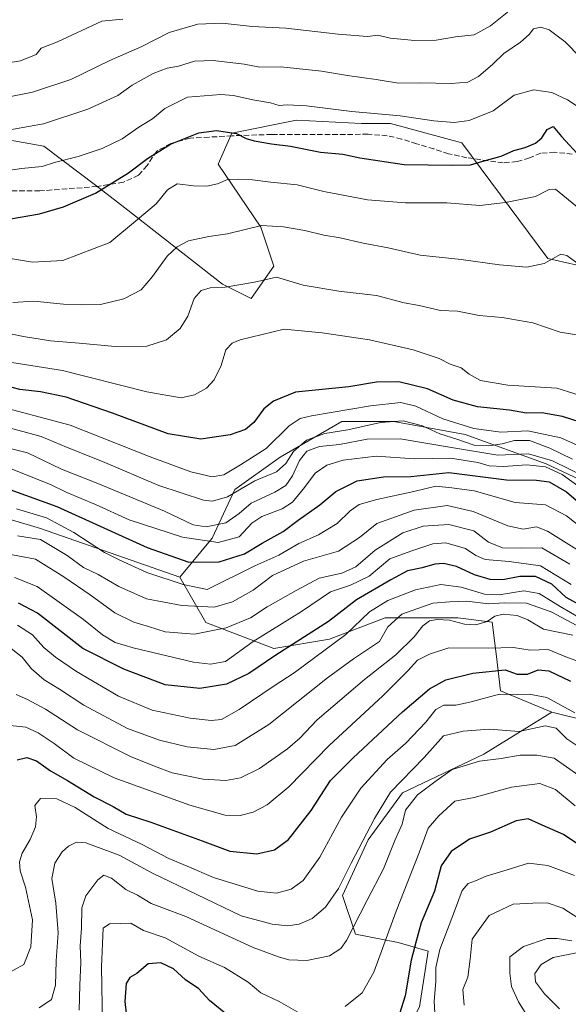
# Model space of a CAD drawing. Units: metres. Extents: x 668737 to 672184, y 4735122 to 4737520.
# Drawn here: x 669855 to 670023, y 4736058 to 4736360 of the extents above; entities that cross this region are included whole.
import ezdxf

# ---------------------------------------------------------------- set-up
doc = ezdxf.new("R2010")
doc.units = ezdxf.units.M
doc.header["$MEASUREMENT"] = 0
doc.linetypes.add('DGN Style 3', pattern=[2.307223, 1.648017, -0.659207])
for name, color, linetype, lineweight in [('Arbolado forestal CxS', 92, 'Continuous', 0), ('Corriente natural lineal', 142, 'Continuous', 13), ('Curva de nivel maestra', 30, 'Continuous', 30), ('Curva de nivel normal', 30, 'Continuous', 0), ('Matorral CxS', 135, 'Continuous', 0), ('Senda', 7, 'DGN Style 3', 0)]:
    doc.layers.add(name, color=color, linetype=linetype, lineweight=lineweight)

msp = doc.modelspace()

# ---------------------------------------------------------------- linework, layer by layer
at = {"layer": 'Arbolado forestal CxS', "color": 92, "linetype": 'Continuous', "lineweight": 0}
for points in [[(670045.4255, 4736280.4459, 942.7499), (670016.5881, 4736287.0043, 940.849), (669990.2847, 4736322.4125, 952.7245), (669968.4401, 4736328.3709, 954.4029), (669959.5033, 4736328.3711, 954.1505), (669939.6445, 4736329.3645, 953.3353), (669919.7857, 4736325.3929, 950.7802), (669915.6565, 4736315.8573, 947.3319), (669928.7223, 4736296.5971, 940.2851), (669932.6931, 4736284.6823, 936.4846), (669925.7431, 4736274.7525, 933.7469), (669916.9663, 4736279.1377, 935.685), (669887.0177, 4736302.5561, 947.4434), (669878.0809, 4736309.5071, 951.4009), (669862.1943, 4736321.4223, 957.9144), (669851.2725, 4736323.4087, 959.6252)], [(670045.4255, 4736280.4459, 942.7499), (670016.5881, 4736287.0043, 940.849), (669990.2847, 4736322.4125, 952.7245), (669968.4401, 4736328.3709, 954.4029), (669959.5033, 4736328.3711, 954.1505), (669939.6445, 4736329.3645, 953.3353), (669919.7857, 4736325.3929, 950.7802), (669915.6565, 4736315.8573, 947.3319), (669928.7223, 4736296.5971, 940.2851), (669932.6931, 4736284.6823, 936.4846), (669925.7431, 4736274.7525, 933.7469), (669916.9663, 4736279.1377, 935.685), (669887.0177, 4736302.5561, 947.4434), (669878.0809, 4736309.5071, 951.4009), (669862.1943, 4736321.4223, 957.9144), (669851.2725, 4736323.4087, 959.6252)], [(669737.3865, 4736304.0583, 961.6371), (669729.1385, 4736284.6867, 955.1081), (669730.1315, 4736269.7919, 948.5746), (669741.0541, 4736260.8557, 941.8803), (669750.9829, 4736246.9537, 933.2153), (669760.9127, 4736237.0245, 925.0597), (669768.8565, 4736225.1087, 916.5789), (669792.6871, 4736224.1151, 911.6136), (669804.6019, 4736219.1499, 905.4113), (669841.3413, 4736210.2133, 897.4371), (669861.1999, 4736204.2549, 893.1707), (669903.8963, 4736189.3601, 897.4474)], [(670038.8703, 4736142.7469, 847.7941), (670017.8975, 4736147.9933, 843.0438), (670002.1677, 4736154.5505, 846.3553), (670000.8569, 4736165.0423, 853.3144), (669999.5459, 4736175.5333, 860.3941), (669989.0601, 4736176.8455, 862.1166), (669966.7763, 4736176.8461, 868.0794), (669966.7651, 4736176.8417, 868.0841), (669949.7355, 4736170.2885, 873.2418), (669932.6917, 4736167.5139, 878.113), (669911.8401, 4736175.4581, 888.3295), (669903.8963, 4736189.3601, 897.4474), (669913.8263, 4736201.2749, 908.4109), (669920.7775, 4736216.1695, 917.3626), (669934.6785, 4736226.0979, 918.6109), (669953.5453, 4736237.0205, 918.7919), (669957.8937, 4736237.0203, 918.1308), (669969.4321, 4736237.0199, 916.5693), (669991.2767, 4736233.0477, 918.6789), (670016.1003, 4736224.1103, 909.1453), (670034.9661, 4736215.1741, 909.8234)], [(670034.9661, 4736215.1741, 909.8234), (670016.1003, 4736224.1103, 909.1453), (669991.2767, 4736233.0477, 918.6789), (669969.4321, 4736237.0199, 916.5693), (669957.8937, 4736237.0203, 918.1308), (669953.5453, 4736237.0205, 918.7919), (669934.6785, 4736226.0979, 918.6109), (669920.7775, 4736216.1695, 917.3626), (669913.8263, 4736201.2749, 908.4109), (669903.8963, 4736189.3601, 897.4474)], [(669841.3413, 4736210.2133, 897.4371), (669861.1999, 4736204.2549, 893.1707), (669903.8963, 4736189.3601, 897.4474), (669911.8401, 4736175.4581, 888.3295), (669932.6917, 4736167.5139, 878.113), (669949.7355, 4736170.2885, 873.2418), (669966.7651, 4736176.8417, 868.0841), (669966.7763, 4736176.8461, 868.0794), (669989.0601, 4736176.8455, 862.1166), (669999.5459, 4736175.5333, 860.3941), (670000.8569, 4736165.0423, 853.3144), (670002.1677, 4736154.5505, 846.3553), (670017.8975, 4736147.9933, 843.0438), (669996.9957, 4736135.0489, 836.3943), (669972.0909, 4736123.2465, 839.3101), (669961.6037, 4736108.8211, 840.4982), (669953.7387, 4736091.7735, 839.794), (669957.6715, 4736079.9705, 835.2845), (669970.7793, 4736077.3471, 828.95), (669979.9551, 4736074.7241, 822.9787), (669977.3329, 4736057.6753, 823.2874)], [(669903.8963, 4736189.3601, 897.4474), (669911.8401, 4736175.4581, 888.3295), (669932.6917, 4736167.5139, 878.113), (669949.7355, 4736170.2885, 873.2418), (669966.7651, 4736176.8417, 868.0841), (669966.7763, 4736176.8461, 868.0794), (669989.0601, 4736176.8455, 862.1166), (669999.5459, 4736175.5333, 860.3941), (670000.8569, 4736165.0423, 853.3144), (670002.1677, 4736154.5505, 846.3553), (670017.8975, 4736147.9933, 843.0438)], [(669903.8963, 4736189.3601, 897.4474), (669911.8401, 4736175.4581, 888.3295), (669932.6917, 4736167.5139, 878.113), (669949.7355, 4736170.2885, 873.2418), (669966.7651, 4736176.8417, 868.0841), (669966.7763, 4736176.8461, 868.0794), (669989.0601, 4736176.8455, 862.1166), (669999.5459, 4736175.5333, 860.3941), (670000.8569, 4736165.0423, 853.3144), (670002.1677, 4736154.5505, 846.3553), (670017.8975, 4736147.9933, 843.0438)], [(670017.8975, 4736147.9933, 843.0438), (669996.9957, 4736135.0489, 836.3943), (669972.0909, 4736123.2465, 839.3101), (669961.6037, 4736108.8211, 840.4982), (669953.7387, 4736091.7735, 839.794), (669957.6715, 4736079.9705, 835.2845), (669970.7793, 4736077.3471, 828.95), (669979.9551, 4736074.7241, 822.9787), (669977.3329, 4736057.6753, 823.2874), (669956.3599, 4736017.0223, 817.7421), (669934.0759, 4736001.2851, 812.1394), (669914.4139, 4735992.1057, 808.0501), (669907.8591, 4735977.6799, 805.6735), (669915.7237, 4735964.5659, 803.9379), (669907.8589, 4735959.3203, 803.3328), (669886.8859, 4735954.0747, 802.6735), (669863.2923, 4735943.5845, 800.6575), (669837.0753, 4735917.3565, 800.7271)], [(670017.8975, 4736147.9933, 843.0438), (669996.9957, 4736135.0489, 836.3943), (669972.0909, 4736123.2465, 839.3101), (669961.6037, 4736108.8211, 840.4982), (669953.7387, 4736091.7735, 839.794), (669957.6715, 4736079.9705, 835.2845), (669970.7793, 4736077.3471, 828.95), (669979.9551, 4736074.7241, 822.9787), (669977.3329, 4736057.6753, 823.2874), (669956.3599, 4736017.0223, 817.7421), (669934.0759, 4736001.2851, 812.1394), (669914.4139, 4735992.1057, 808.0501), (669907.8591, 4735977.6799, 805.6735), (669915.7237, 4735964.5659, 803.9379), (669907.8589, 4735959.3203, 803.3328), (669886.8859, 4735954.0747, 802.6735), (669863.2923, 4735943.5845, 800.6575), (669837.0753, 4735917.3565, 800.7271)], [(669977.3329, 4736057.6753, 823.2874), (669979.9551, 4736074.7241, 822.9787), (669970.7793, 4736077.3471, 828.95), (669957.6715, 4736079.9705, 835.2845), (669953.7387, 4736091.7735, 839.794), (669961.6037, 4736108.8211, 840.4982), (669972.0909, 4736123.2465, 839.3101), (669996.9957, 4736135.0489, 836.3943), (670017.8975, 4736147.9933, 843.0438), (670038.8703, 4736142.7469, 847.7941), (670058.5319, 4736140.1235, 848.2681), (670076.8835, 4736138.8121, 845.6042), (670075.5727, 4736129.6323, 839.6458), (670067.7075, 4736121.7635, 834.1075), (670086.0583, 4736116.5171, 829.8892), (670095.7577, 4736117.5955, 829.5855), (670098.2027, 4736102.9241, 820.695), (670114.7647, 4736088.5699, 819.003), (670152.3057, 4736086.3607, 827.4646), (670184.3259, 4736078.6311, 840.0327), (670215.2415, 4736039.9853, 866.7194)], [(670017.8975, 4736147.9933, 843.0438), (670038.8703, 4736142.7469, 847.7941), (670058.5319, 4736140.1235, 848.2681), (670076.8835, 4736138.8121, 845.6042), (670075.5727, 4736129.6323, 839.6458), (670067.7075, 4736121.7635, 834.1075), (670086.0583, 4736116.5171, 829.8892), (670095.7577, 4736117.5955, 829.5855)], [(670017.8975, 4736147.9933, 843.0438), (670038.8703, 4736142.7469, 847.7941), (670058.5319, 4736140.1235, 848.2681), (670076.8835, 4736138.8121, 845.6042), (670075.5727, 4736129.6323, 839.6458), (670067.7075, 4736121.7635, 834.1075), (670086.0583, 4736116.5171, 829.8892), (670095.7577, 4736117.5955, 829.5855)]]:
    msp.add_polyline3d(points, dxfattribs=at)
at = {"layer": 'Corriente natural lineal', "color": 142, "linetype": 'Continuous', "lineweight": 13}
msp.add_polyline3d([(670023.9765, 4736077.8396, 812.6465), (670019.5249, 4736078.634, 812.3055), (670016.4458, 4736078.6502, 812.0864), (670009.1767, 4736076.1867, 811.8243), (670005, 4736073, 811.563), (670004.9954, 4736067.9514, 811.3615), (670005.4688, 4736063.8855, 810.8982), (670007.6165, 4736059.2161, 810.5905), (670009.9595, 4736055.4579, 810.5203)], dxfattribs=at)
at = {"layer": 'Curva de nivel maestra', "color": 30, "linetype": 'Continuous', "lineweight": 30, "flags": 128}
for points, elevation in [([(669850.31, 4736298.8101), (669860.94, 4736300.6401), (669868.28, 4736302.8101), (669878.08, 4736307.0501), (669888.18, 4736313.2001), (669893.94, 4736317.6001), (669901.01, 4736322.0001), (669909.7, 4736325.5001), (669915.1, 4736326.2201), (669921.28, 4736325.3401), (669924.22, 4736323.8201), (669926.71, 4736323.0301), (669932, 4736322.1401), (669937.78, 4736321.4301), (669946.96, 4736319.5601), (669953.84, 4736319.0001), (669959.03, 4736317.8601), (669972.64, 4736315.7601), (669987.36, 4736315.5901), (669992.98, 4736315.6701), (669997.86, 4736317.1601), (670002.32, 4736318.3801), (670006.24, 4736320.0701), (670009.66, 4736321.0501), (670012.81, 4736322.3401), (670014.83, 4736323.9601), (670016.45, 4736326.5301), (670018.28, 4736327.4701), (670020.78, 4736324.4301), (670026.82, 4736317.8401)], 950), ([(670029.36, 4736235.8701), (670021.09, 4736238.5801), (670014.84, 4736239.6701), (670010.14, 4736239.5801), (670004.92, 4736240.4801), (669995.12, 4736241.5501), (669987.58, 4736243.5301), (669979.76, 4736247.0301), (669970.94, 4736249.2001), (669964.18, 4736249.1101), (669955.66, 4736247.6901), (669939.37, 4736246.0301), (669932.6, 4736243.2801), (669929.6, 4736240.9201), (669926.6, 4736236.7301), (669924.04, 4736234.5401), (669919.28, 4736232.9501), (669910.36, 4736231.6201), (669900.29, 4736233.3101), (669883.28, 4736239.6401), (669869.12, 4736244.4701), (669861.22, 4736246.1401), (669854.88, 4736246.8001), (669847.77, 4736248.7001)], 925), ([(669851.84, 4736216.2001), (669866.17, 4736210.9601), (669893.85, 4736198.4601), (669906.7, 4736193.9801), (669915.96, 4736194.0301), (669923.72, 4736196.4401), (669929.16, 4736199.7501), (669935.54, 4736203.3801), (669940.12, 4736206.8501), (669946.74, 4736211.4601), (669951.64, 4736215.5801), (669958.21, 4736218.8201), (669966.28, 4736220.0401), (669974.64, 4736220.2301), (669986.35, 4736221.4601), (670003.98, 4736219.1301), (670013.17, 4736219.1101), (670017, 4736218.5401), (670022.31, 4736215.5001), (670028.17, 4736210.4601)], 900), ([(670028.42, 4736179.7001), (670022.26, 4736183.1301), (670017.9, 4736187.1901), (670012.88, 4736189.5101), (670008.08, 4736189.5001), (670002.84, 4736188.5301), (669998.95, 4736188.6601), (669994.17, 4736190.0101), (669988.69, 4736192.5801), (669984.7, 4736193.5101), (669982.04, 4736193.3301), (669978.18, 4736192.2101), (669973.6, 4736191.3201), (669968.51, 4736188.4701), (669958.04, 4736182.4101), (669949.41, 4736175.7201), (669933.34, 4736165.3901), (669924.98, 4736159.7701), (669918.18, 4736156.5101), (669910.04, 4736155.2001), (669899.41, 4736156.3901), (669886.73, 4736161.1001), (669874.16, 4736167.4301), (669860.24, 4736178.3401), (669854.48, 4736181.3401)], 875), ([(669854.06, 4736133.3301), (669857, 4736134.1201), (669860, 4736133.0801), (669864.24, 4736129.9701), (669869.48, 4736127.0301), (669877.65, 4736122.0301), (669883.49, 4736119.0401), (669887.48, 4736116.7201), (669895.01, 4736114.2801), (669910.7, 4736108.5201), (669919.2, 4736105.3801), (669927.5, 4736104.5901), (669932.9, 4736105.7401), (669937.19, 4736108.9801), (669944.13, 4736117.8401), (669950.06, 4736126.9801), (669957.04, 4736133.9401), (669972.12, 4736148.0501), (669980.37, 4736155.1001), (669985.36, 4736157.9001), (669993.61, 4736159.9101), (670003.6, 4736160.8901), (670007.25, 4736159.6401), (670010.45, 4736159.5801), (670013.65, 4736160.8901), (670016.98, 4736160.6001), (670023.54, 4736157.5001)], 850), ([(670025.55, 4736107.7301), (670021.48, 4736110.4701), (670014.92, 4736113.3601), (670010.64, 4736115.3201), (670006.9, 4736114.6801), (669999.07, 4736111.1801), (669992.67, 4736109.0301), (669987, 4736105.2701), (669983.99, 4736100.9001), (669981.96, 4736093.1001), (669977.87, 4736083.4101), (669976.26, 4736077.7601), (669974.73, 4736072.0001), (669972.91, 4736061.0001), (669971.21, 4736055.5101)], 825), ([(669919.02, 4736054.6501), (669912.97, 4736059.6101), (669909.73, 4736063.1901), (669905.62, 4736065.9601), (669901.92, 4736069.2901), (669898.11, 4736071.1701), (669894.18, 4736070.8901), (669890.67, 4736067.9201), (669888.55, 4736066.6201), (669887.49, 4736064.8401), (669887.08, 4736059.3401), (669888.06, 4736050.3401)], 825)]:
    msp.add_lwpolyline(points, dxfattribs=dict(at, elevation=elevation))
at = {"layer": 'Curva de nivel normal', "color": 30, "linetype": 'Continuous', "lineweight": 0, "flags": 128}
for points, elevation in [([(669849.06, 4736336.0801), (669858.76, 4736337.9501), (669870.5, 4736341.8301), (669882.49, 4736347.6501), (669892.28, 4736351.9201), (669900.66, 4736356.2901), (669909.37, 4736358.8201), (669916.86, 4736359.1301), (669926.01, 4736358.0801), (669936.37, 4736357.6101), (669952.37, 4736355.7201), (669961.37, 4736355.0401), (669964.52, 4736355.3901), (669968.28, 4736354.5601), (669975.86, 4736353.7601), (669982.41, 4736353.9201), (669988.37, 4736354.9201), (669994.03, 4736355.5201), (669999.03, 4736358.2601), (670005.69, 4736363.5601)], 965), ([(669846.15, 4736346.1301), (669855.07, 4736347.6201), (669859.87, 4736349.4701), (669861.43, 4736351.4501), (669866.38, 4736353.4201), (669880, 4736359.6901), (669884.16, 4736360.1601), (669886.39, 4736360.3301)], 970), ([(669848.2, 4736325.7901), (669862.16, 4736328.2901), (669875.68, 4736332.7401), (669884.85, 4736336.9801), (669889.33, 4736340.0801), (669895.68, 4736343.6801), (669900.06, 4736345.3001), (669903.52, 4736345.9801), (669908.36, 4736347.5001), (669914.12, 4736347.7201), (669923.62, 4736346.5501), (669928.36, 4736345.6201), (669934.84, 4736345.7601), (669947.28, 4736344.4301), (669955.22, 4736343.0401), (669964.08, 4736341.9001), (669970.87, 4736340.7001), (669977.48, 4736340.7901), (669987.03, 4736340.5901), (669992.12, 4736341.0701), (669995.41, 4736342.7801), (669999.79, 4736346.5701), (670003.16, 4736349.8401), (670008.29, 4736353.3001), (670010.88, 4736355.6301), (670012.26, 4736357.3501), (670014.5, 4736357.8501), (670017.05, 4736357.0401), (670021.99, 4736353.3801), (670026.64, 4736348.6101)], 960), ([(670030.63, 4736330.4101), (670022.62, 4736335.6201), (670017.86, 4736337.9101), (670012.36, 4736338.6701), (670006.36, 4736337.0701), (669999.9, 4736332.2101), (669992.54, 4736329.2901), (669987.91, 4736328.6801), (669981.7, 4736329.2201), (669971.4, 4736330.7301), (669956.59, 4736332.0601), (669942.72, 4736333.7401), (669936.78, 4736334.1001), (669934.37, 4736333.9201), (669931.7, 4736334.7201), (669926.29, 4736335.6201), (669920.38, 4736336.9101), (669916.48, 4736337.2701), (669906.23, 4736336.4701), (669899.29, 4736332.9401), (669895.54, 4736329.8001), (669891.3, 4736327.2601), (669886.21, 4736323.6401), (669880.14, 4736320.7201), (669872.76, 4736318.3001), (669865.48, 4736316.4101), (669861.71, 4736315.2201), (669855.38, 4736314.5601), (669845.05, 4736313.0301)], 955), ([(669852.02, 4736286.9501), (669858.72, 4736285.9201), (669868.02, 4736286.4301), (669882.4, 4736291.9201), (669890.94, 4736298.9701), (669896.65, 4736303.7801), (669900.16, 4736308.0101), (669903.04, 4736309.8401), (669908.04, 4736309.2901), (669912.21, 4736309.1701), (669915.4, 4736309.8901), (669918.46, 4736311.2501), (669921.98, 4736311.2601), (669926.2, 4736311.1401), (669931.72, 4736310.3801), (669939.8, 4736309.6201), (669948.04, 4736307.5701), (669961.37, 4736305.0201), (669973.04, 4736304.0301), (669985.7, 4736304.0701), (669995.79, 4736303.2601), (670003.69, 4736304.1501), (670012.86, 4736305.9801), (670017.03, 4736308.1601), (670018.96, 4736308.2001), (670026.38, 4736302.2601)], 945), ([(669852.71, 4736273.5501), (669859.21, 4736273.9501), (669868.25, 4736272.9801), (669873.91, 4736272.8401), (669879.62, 4736272.8801), (669886.78, 4736274.6601), (669892.09, 4736277.4401), (669895.54, 4736281.4401), (669900, 4736287.7101), (669903.06, 4736290.6001), (669906.52, 4736292.4301), (669912.73, 4736293.7501), (669918.46, 4736294.5501), (669928.87, 4736297.1301), (669935.62, 4736296.6601), (669942.18, 4736295.6201), (669948.04, 4736294.1801), (669953.01, 4736293.3401), (669960.09, 4736291.7001), (669967.7, 4736290.2401), (669977.48, 4736288.0201), (669990.1, 4736286.7101), (670001.78, 4736285.0301), (670010.22, 4736284.3601), (670015.54, 4736285.4901), (670020.63, 4736288.2801), (670022.44, 4736287.9501), (670026.25, 4736285.1201)], 940), ([(669847.94, 4736264.7301), (669855.96, 4736263.1301), (669864.28, 4736261.7701), (669873.06, 4736261.0901), (669884.13, 4736260.0001), (669893.77, 4736260.0901), (669899.83, 4736262.0201), (669903.98, 4736265.5801), (669906.34, 4736269.3701), (669908.26, 4736274.7501), (669910.45, 4736277.1601), (669913.14, 4736278.0101), (669917.79, 4736278.1701), (669926.74, 4736279.7801), (669933.55, 4736281.2601), (669941.7, 4736278.8501), (669952.57, 4736277.0201), (669964.18, 4736275.6601), (669972.6, 4736273.4301), (669977.24, 4736272.5701), (669983.7, 4736271.1001), (669988.94, 4736270.8201), (669995.6, 4736269.4901), (670002.62, 4736268.9001), (670012, 4736267.3201), (670020.36, 4736264.4601), (670027.32, 4736263.3001)], 935), ([(669852.44, 4736255.1201), (669867.94, 4736252.6401), (669893.82, 4736246.1801), (669904.27, 4736244.2901), (669908.43, 4736245.2101), (669912.04, 4736247.2601), (669914.44, 4736249.8201), (669916.54, 4736254.1901), (669918.01, 4736259.0401), (669919.95, 4736261.0901), (669922.41, 4736262.1201), (669935.86, 4736265.3001), (669947.51, 4736264.2201), (669962.04, 4736262.0501), (669975.37, 4736259.0401), (669983.36, 4736256.3201), (669986.72, 4736254.6501), (669990.13, 4736253.5401), (669992.54, 4736251.5901), (669995.97, 4736249.6401), (670004.33, 4736248.1301), (670019.4, 4736247.3001), (670029.85, 4736243.9601)], 930), ([(670032.23, 4736226.8501), (670020.57, 4736232.0301), (670010.54, 4736234.2001), (670002.21, 4736233.8201), (669993.98, 4736234.8801), (669984.46, 4736237.9001), (669976.22, 4736241.7201), (669971.64, 4736242.8401), (669962.26, 4736241.8801), (669944.18, 4736238.7801), (669940.79, 4736237.9401), (669937.37, 4736235.6701), (669930.3, 4736228.7501), (669922.51, 4736223.8001), (669917.34, 4736220.7001), (669913.8, 4736220.0801), (669907.29, 4736221.5701), (669894.8, 4736226.2601), (669870.26, 4736235.8901), (669846.38, 4736242.2201)], 920), ([(669849.82, 4736235.6101), (669861.46, 4736232.4401), (669869.19, 4736229.1401), (669880.2, 4736224.7601), (669897.46, 4736217.4101), (669911.11, 4736212.9001), (669913.92, 4736212.6101), (669918.5, 4736213.9501), (669926.9, 4736218.8701), (669933.53, 4736221.6601), (669936.37, 4736224.2201), (669938.7, 4736227.8501), (669942.7, 4736231.3401), (669948.36, 4736233.3601), (669955.37, 4736234.4801), (669965.36, 4736236.7001), (669972.32, 4736237.2401), (669978.22, 4736235.7401), (669983.54, 4736233.2201), (669988.76, 4736231.6601), (669994.08, 4736229.7701), (669998.44, 4736229.5401), (670002.69, 4736230.2401), (670006.46, 4736231.2701), (670010.97, 4736231.2201), (670017.26, 4736228.8901), (670024.19, 4736225.4801)], 915), ([(670033.44, 4736217.3901), (670018.06, 4736225.0201), (670010.67, 4736227.1001), (670001.32, 4736226.6901), (669987.72, 4736229.0101), (669971.42, 4736231.7201), (669961.25, 4736231.6001), (669952.76, 4736230.0401), (669946.71, 4736229.3901), (669942.76, 4736227.9201), (669940.57, 4736225.0901), (669938.42, 4736220.4201), (669936.37, 4736217.4601), (669933.04, 4736215.3901), (669925.7, 4736212.0401), (669922.08, 4736208.8101), (669918, 4736206.0001), (669912, 4736204.7801), (669907.94, 4736205.3601), (669899.2, 4736209.5301), (669878.73, 4736218.0801), (669867.66, 4736222.4501), (669857.18, 4736227.4501), (669847.83, 4736229.7701)], 910), ([(669852.54, 4736222.4701), (669859.35, 4736219.6701), (669864.29, 4736217.7701), (669869.31, 4736215.3001), (669878.08, 4736211.6201), (669888.39, 4736206.9201), (669904.68, 4736201.6301), (669915.62, 4736199.9801), (669922.02, 4736201.7001), (669925.94, 4736205.8801), (669929, 4736207.9701), (669935.2, 4736210.2701), (669938.4, 4736212.3401), (669942.13, 4736216.8001), (669945.38, 4736221.1901), (669948.92, 4736223.6201), (669953.94, 4736225.1701), (669964.04, 4736226.4001), (669975.81, 4736225.6001), (669986.8, 4736225.7701), (669995.14, 4736224.4701), (669998.69, 4736223.4201), (670003.09, 4736223.2801), (670010.24, 4736223.7601), (670015.87, 4736223.1601), (670021, 4736220.8201), (670028.74, 4736215.1501)], 905), ([(669853.86, 4736210.2701), (669863.09, 4736207.5701), (669871.44, 4736203.0601), (669880.79, 4736196.9101), (669885.3, 4736194.6301), (669893.76, 4736190.7501), (669904.93, 4736187.0501), (669912.25, 4736185.5301), (669926.85, 4736192.8301), (669934.22, 4736196.1101), (669940.37, 4736199.6601), (669946.38, 4736202.3001), (669952.1, 4736205.8001), (669956.1, 4736209.6801), (669958.88, 4736211.6201), (669964.22, 4736213.1401), (669975.59, 4736215.5401), (669982.31, 4736217.2001), (669987.24, 4736216.7501), (669994.06, 4736215.8401), (670006.61, 4736212.2301), (670015.92, 4736211.5401), (670022.36, 4736208.1201), (670029.69, 4736202.2901)], 895), ([(669854.21, 4736202.0001), (669861.16, 4736200.8901), (669869.38, 4736196.0201), (669874.36, 4736192.3001), (669878.83, 4736190.2001), (669885.17, 4736186.4601), (669893.66, 4736182.6901), (669904.49, 4736180.6401), (669914.37, 4736180.1101), (669920.04, 4736181.7701), (669926.35, 4736185.3201), (669932.24, 4736189.8301), (669941.76, 4736194.2401), (669952.54, 4736197.3201), (669958.92, 4736201.5201), (669964.2, 4736205.8001), (669975.73, 4736209.9201), (669985.8, 4736211.3401), (669993.72, 4736209.5001), (670004.4, 4736205.0401), (670009.06, 4736204.0801), (670013.11, 4736204.7401), (670016.52, 4736203.4501), (670025.51, 4736197.8501)], 890), ([(669849.38, 4736196.8201), (669859.72, 4736194.8901), (669868.38, 4736189.4301), (669876.38, 4736183.9601), (669883.98, 4736178.4501), (669889.77, 4736175.5101), (669894.31, 4736174.1701), (669899.37, 4736172.5601), (669908.37, 4736171.8801), (669918.04, 4736173.8501), (669925.53, 4736176.9101), (669930.69, 4736180.2101), (669939.5, 4736185.2601), (669946.59, 4736189.0101), (669953.52, 4736190.5301), (669957.86, 4736192.4601), (669963.71, 4736197.6501), (669972.2, 4736202.8801), (669978.42, 4736204.9501), (669986.32, 4736205.4501), (669993.93, 4736203.5701), (669998.42, 4736200.0201), (670002.74, 4736198.3201), (670008.56, 4736198.2601), (670014.75, 4736198.2801), (670023.36, 4736193.2801)], 885), ([(669853.29, 4736189.2301), (669860.23, 4736186.5001), (669874.36, 4736176.3701), (669880.19, 4736171.6701), (669884.12, 4736169.3501), (669889.56, 4736167.6901), (669908.03, 4736163.3101), (669913.31, 4736162.6801), (669917.9, 4736163.5401), (669926.32, 4736169.5801), (669941.21, 4736178.8401), (669950.06, 4736184.8201), (669956.21, 4736186.8901), (669961.85, 4736189.6801), (669968.24, 4736194.9101), (669974.7, 4736197.3001), (669981.37, 4736199.5901), (669985.36, 4736199.8701), (669991.42, 4736198.1101), (669994.62, 4736195.9401), (669997.46, 4736194.8001), (670004.83, 4736194.0901), (670014.43, 4736192.7801), (670023.82, 4736187.0501)], 880), ([(669854.17, 4736174.5801), (669858.76, 4736171.6901), (669862.22, 4736167.8201), (669865.85, 4736164.7901), (669872.19, 4736160.4601), (669885.09, 4736152.8401), (669895.41, 4736148.5701), (669907.04, 4736146.1301), (669913.47, 4736145.3901), (669916.64, 4736145.7601), (669922.04, 4736148.8001), (669932.76, 4736156.0401), (669938.93, 4736160.0201), (669945.26, 4736164.7401), (669954.74, 4736171.7601), (669961.99, 4736178.7001), (669967.59, 4736182.2201), (669976.09, 4736185.4601), (669983.87, 4736187.1001), (669990.05, 4736186.3201), (669997.2, 4736184.1201), (670001.69, 4736183.8801), (670009.23, 4736185.1601), (670014.02, 4736184.3101), (670020.42, 4736180.3801), (670029.89, 4736174.8401)], 870), ([(670028.6, 4736172.8801), (670017.66, 4736178.7001), (670010.11, 4736181.3801), (670003.23, 4736181.4401), (669998.52, 4736181.1201), (669991.7, 4736181.9801), (669986.58, 4736181.8101), (669981.4, 4736181.3601), (669971.9, 4736177.9501), (669967.63, 4736174.0801), (669965.08, 4736169.6501), (669957.06, 4736164.2701), (669949.13, 4736158.4501), (669931.2, 4736144.2001), (669920.84, 4736137.7801), (669914.35, 4736136.5601), (669906.18, 4736137.3501), (669897.63, 4736139.3801), (669887.84, 4736142.9701), (669874.51, 4736150.1601), (669867.07, 4736155.0101), (669862.33, 4736157.8601), (669858.48, 4736161.2201), (669855.59, 4736164.8001), (669850.8, 4736168.5601)], 865), ([(669853.79, 4736153.4001), (669857.24, 4736151.8301), (669862.76, 4736148.8701), (669872.58, 4736142.5201), (669888.82, 4736134.3501), (669896.15, 4736131.3901), (669901.59, 4736129.3701), (669911, 4736127.4401), (669917.94, 4736127.0001), (669922.51, 4736127.8401), (669928.27, 4736130.6801), (669936.88, 4736136.7501), (669940.62, 4736140.0201), (669945.93, 4736145.6601), (669960.5, 4736157.9901), (669970.04, 4736165.5601), (669975.7, 4736171.0701), (669978.37, 4736174.4701), (669980.37, 4736175.9101), (669982.7, 4736176.3601), (669986.54, 4736176.1201), (669991.07, 4736174.9701), (669994.54, 4736174.7601), (669998.03, 4736175.7401), (670000.36, 4736177.3601), (670002.9, 4736178.0401), (670007.19, 4736177.6001), (670010.48, 4736176.3001), (670015.31, 4736173.4501), (670024.24, 4736171.5301)], 860), ([(669850, 4736144.1201), (669856.68, 4736143.3201), (669860.53, 4736141.5901), (669865.35, 4736138.3201), (669871.38, 4736133.8401), (669883.82, 4736127.8301), (669906.93, 4736119.4801), (669917.76, 4736116.4401), (669922.37, 4736116.2801), (669926.37, 4736117.3001), (669930.67, 4736119.5301), (669937.25, 4736125.1301), (669949.67, 4736137.7801), (669966.04, 4736152.9701), (669973.7, 4736160.6101), (669976.7, 4736163.9401), (669980.37, 4736165.7601), (669986.3, 4736167.7201), (669998.43, 4736167.6201), (670006.08, 4736167.8101), (670011.26, 4736166.9901), (670016.75, 4736167.1801), (670022.18, 4736164.9301), (670027.1, 4736163.1201)], 855), ([(669850.15, 4736067.3901), (669856.06, 4736070.6301), (669858.26, 4736076.0901), (669858.78, 4736084.3401), (669856.58, 4736094.3301), (669854.96, 4736099.3901), (669854.82, 4736102.0501), (669855.61, 4736104.8001), (669858.07, 4736108.9701), (669859.64, 4736112.8301), (669860.03, 4736115.8601), (669859.51, 4736119.3701), (669861.21, 4736121.5301), (669866.24, 4736121.4001), (669871.78, 4736118.7301), (669881.9, 4736112.3601), (669892.15, 4736107.5401), (669900.53, 4736103.1701), (669906.17, 4736100.7901), (669914.22, 4736097.2601), (669927.79, 4736093.1201), (669933.47, 4736092.5201), (669937.98, 4736093.7701), (669941.7, 4736096.4001), (669946.8, 4736103.5401), (669953.4, 4736115.8201), (669959.3, 4736124.6601), (669967.41, 4736133.4501), (669973.16, 4736138.5101), (669979.26, 4736144.9001), (669982.33, 4736148.7501), (669984.76, 4736150.1001), (669988.41, 4736150.1601), (669992.73, 4736151.0301), (670001.82, 4736153.4401), (670007.44, 4736153.4101), (670010.87, 4736153.5101), (670016.36, 4736152.4501), (670024.88, 4736147.7101)], 845), ([(670026.13, 4736137.3901), (670022.49, 4736139.8301), (670019.21, 4736143.0701), (670015.86, 4736143.7301), (670007.83, 4736142.0701), (669998.61, 4736142.7201), (669990.69, 4736142.1101), (669984.7, 4736140.6801), (669978.7, 4736134.0601), (669968.45, 4736123.4101), (669963.48, 4736115.3701), (669956.38, 4736101.7301), (669952.47, 4736093.9501), (669948.51, 4736088.2001), (669944.39, 4736084.7101), (669940.48, 4736082.9801), (669936.98, 4736082.4601), (669932.17, 4736083.0401), (669922.67, 4736085.6001), (669895.48, 4736098.6501), (669885.29, 4736104.1501), (669875.05, 4736107.9401), (669872.25, 4736108.1001), (669869.8, 4736106.9201), (669867.82, 4736105.2001), (669865.55, 4736101.6601), (669864.64, 4736096.9901), (669865.95, 4736089.4201), (669866.59, 4736080.3501), (669865.96, 4736071.7501), (669865.78, 4736064.3401), (669864.59, 4736059.9201), (669860.81, 4736057.3501)], 840), ([(670026.14, 4736128.5501), (670018.59, 4736133.8901), (670013.29, 4736134.8301), (670008.2, 4736134.7501), (670002.36, 4736133.7601), (669995.69, 4736132.9401), (669987.36, 4736130.3501), (669982.04, 4736126.6601), (669976.7, 4736122.5901), (669973.05, 4736117.9401), (669972.01, 4736113.6801), (669969.79, 4736108.6601), (669966.26, 4736099.9901), (669961.32, 4736090.3401), (669954.94, 4736077.9501), (669953.18, 4736075.5301), (669949.7, 4736073.3001), (669942.76, 4736071.8801), (669937.27, 4736072.1001), (669934.1, 4736072.9801), (669926.37, 4736075.8401), (669905.7, 4736085.3801), (669895.14, 4736089.3801), (669890.97, 4736091.8401), (669887.33, 4736093.6501), (669882.93, 4736097.1101), (669880.56, 4736098.0301), (669878.76, 4736096.6101), (669875.1, 4736091.6801), (669873.83, 4736087.9801), (669873.77, 4736081.7201), (669873.31, 4736076.3501), (669873.57, 4736071.2201), (669873.22, 4736064.2701), (669873.07, 4736056.6901)], 835), ([(669954.56, 4736057.7801), (669959.7, 4736061.9501), (669963.31, 4736068.3201), (669970.16, 4736087.0001), (669977.27, 4736105.1301), (669979.92, 4736112.4401), (669983.22, 4736116.2401), (669988.11, 4736120.7401), (669994.03, 4736121.8501), (670005.48, 4736124.9901), (670014.19, 4736126.0701), (670018.99, 4736124.2501), (670025, 4736119.2101)], 830), ([(669982.21, 4736052.2601), (669981.84, 4736059.3701), (669982.32, 4736065.4701), (669982.29, 4736069.7001), (669983.57, 4736075.2801), (669987.76, 4736086.2101), (669990.34, 4736093.3001), (669992.27, 4736095.4901), (669994.42, 4736096.3101), (669997.71, 4736097.7201), (670004.21, 4736099.6801), (670010.75, 4736101.6801), (670016.68, 4736101.0201), (670024.82, 4736097.8801)], 820), ([(669990.98, 4736058.2001), (669990.61, 4736063.0001), (669992.11, 4736066.7601), (669992.85, 4736072.2601), (669993.48, 4736078.3601), (669998.69, 4736085.6201), (670006.03, 4736089.1201), (670012.03, 4736089.4001), (670016.46, 4736089.5201), (670021.18, 4736087.8601), (670026.1, 4736084.7501)], 815), ([(669880.38, 4736040.5701), (669879.87, 4736069.9501), (669880.44, 4736081.7601), (669882.37, 4736083.1101), (669888.84, 4736083.2801), (669892.77, 4736081.0701), (669899.37, 4736078.8101), (669909.7, 4736073.1701), (669917.6, 4736069.7201), (669924.82, 4736065.2101), (669928.68, 4736061.9201), (669934.35, 4736059.3201), (669940.04, 4736056.0501)], 830), ([(670025.89, 4736074.3501), (670018.28, 4736072.7701), (670014.54, 4736070.6001), (670012.69, 4736067.8501), (670012.87, 4736065.3401), (670015.58, 4736061.6601), (670020.22, 4736057.0601)], 815)]:
    msp.add_lwpolyline(points, dxfattribs=dict(at, elevation=elevation))
at = {"layer": 'Matorral CxS', "color": 135, "linetype": 'Continuous', "lineweight": 0}
for points in [[(669851.2725, 4736323.4087, 959.6252), (669862.1943, 4736321.4223, 957.9144), (669878.0809, 4736309.5071, 951.4009), (669887.0177, 4736302.5561, 947.4434), (669916.9663, 4736279.1377, 935.685), (669925.7431, 4736274.7525, 933.7469), (669932.6931, 4736284.6823, 936.4846), (669928.7223, 4736296.5971, 940.2851), (669915.6565, 4736315.8573, 947.3319), (669919.7857, 4736325.3929, 950.7802), (669939.6445, 4736329.3645, 953.3353), (669959.5033, 4736328.3711, 954.1505), (669968.4401, 4736328.3709, 954.4029), (669990.2847, 4736322.4125, 952.7245), (670016.5881, 4736287.0043, 940.849), (670045.4255, 4736280.4459, 942.7499)], [(670045.4255, 4736280.4459, 942.7499), (670016.5881, 4736287.0043, 940.849), (669990.2847, 4736322.4125, 952.7245), (669968.4401, 4736328.3709, 954.4029), (669959.5033, 4736328.3711, 954.1505), (669939.6445, 4736329.3645, 953.3353), (669919.7857, 4736325.3929, 950.7802), (669915.6565, 4736315.8573, 947.3319), (669928.7223, 4736296.5971, 940.2851), (669932.6931, 4736284.6823, 936.4846), (669925.7431, 4736274.7525, 933.7469), (669916.9663, 4736279.1377, 935.685), (669887.0177, 4736302.5561, 947.4434), (669878.0809, 4736309.5071, 951.4009), (669862.1943, 4736321.4223, 957.9144), (669851.2725, 4736323.4087, 959.6252)], [(669737.3865, 4736304.0583, 961.6371), (669729.1385, 4736284.6867, 955.1081), (669730.1315, 4736269.7919, 948.5746), (669741.0541, 4736260.8557, 941.8803), (669750.9829, 4736246.9537, 933.2153), (669760.9127, 4736237.0245, 925.0597), (669768.8565, 4736225.1087, 916.5789), (669792.6871, 4736224.1151, 911.6136), (669804.6019, 4736219.1499, 905.4113), (669841.3413, 4736210.2133, 897.4371), (669861.1999, 4736204.2549, 893.1707), (669903.8963, 4736189.3601, 897.4474)], [(670034.9661, 4736215.1741, 909.8234), (670016.1003, 4736224.1103, 909.1453), (669991.2767, 4736233.0477, 918.6789), (669969.4321, 4736237.0199, 916.5693), (669957.8937, 4736237.0203, 918.1308), (669953.5453, 4736237.0205, 918.7919), (669934.6785, 4736226.0979, 918.6109), (669920.7775, 4736216.1695, 917.3626), (669913.8263, 4736201.2749, 908.4109), (669903.8963, 4736189.3601, 897.4474), (669861.1999, 4736204.2549, 893.1707), (669841.3413, 4736210.2133, 897.4371)], [(670034.9661, 4736215.1741, 909.8234), (670016.1003, 4736224.1103, 909.1453), (669991.2767, 4736233.0477, 918.6789), (669969.4321, 4736237.0199, 916.5693), (669957.8937, 4736237.0203, 918.1308), (669953.5453, 4736237.0205, 918.7919), (669934.6785, 4736226.0979, 918.6109), (669920.7775, 4736216.1695, 917.3626), (669913.8263, 4736201.2749, 908.4109), (669903.8963, 4736189.3601, 897.4474)]]:
    msp.add_polyline3d(points, dxfattribs=at)
at = {"layer": 'Senda', "color": 7, "linetype": 'DGN Style 3', "lineweight": 0}
msp.add_polyline3d([(670024.1101, 4736319.0001, 952.7641), (670018.7501, 4736319.5801, 954.0007), (670014.5001, 4736319.3001, 954.0725), (670011.0201, 4736317.8301, 952.8583), (670007.2101, 4736316.6801, 951.1802), (670002.9601, 4736316.2901, 950.0562), (669991.8001, 4736317.8801, 951.3876), (669986.2101, 4736319.1101, 953.1129), (669981.7101, 4736320.5801, 953.3804), (669976.4401, 4736322.1401, 952.6895), (669971.8301, 4736323.6001, 953.0284), (669967.4501, 4736324.6301, 953.0576), (669961.5501, 4736325.0901, 953.1409), (669954.5601, 4736324.9901, 953.098), (669932.0601, 4736325.0001, 953.3561), (669919.9401, 4736324.6101, 952.1143), (669912.8401, 4736324.1801, 953.3485), (669907.0601, 4736323.8801, 952.6902), (669901.1801, 4736322.2601, 952.2498), (669896.8501, 4736319.9101, 952.3506), (669893.8501, 4736315.5001, 951.7159), (669891.2701, 4736312.5101, 951.8158), (669886.6101, 4736310.3701, 951.5533), (669878.5401, 4736309.0501, 952.053), (669860.9801, 4736307.7101, 952.569), (669843.9401, 4736307.6801, 954.2404)], dxfattribs=at)

doc.saveas('drawing.dxf')
